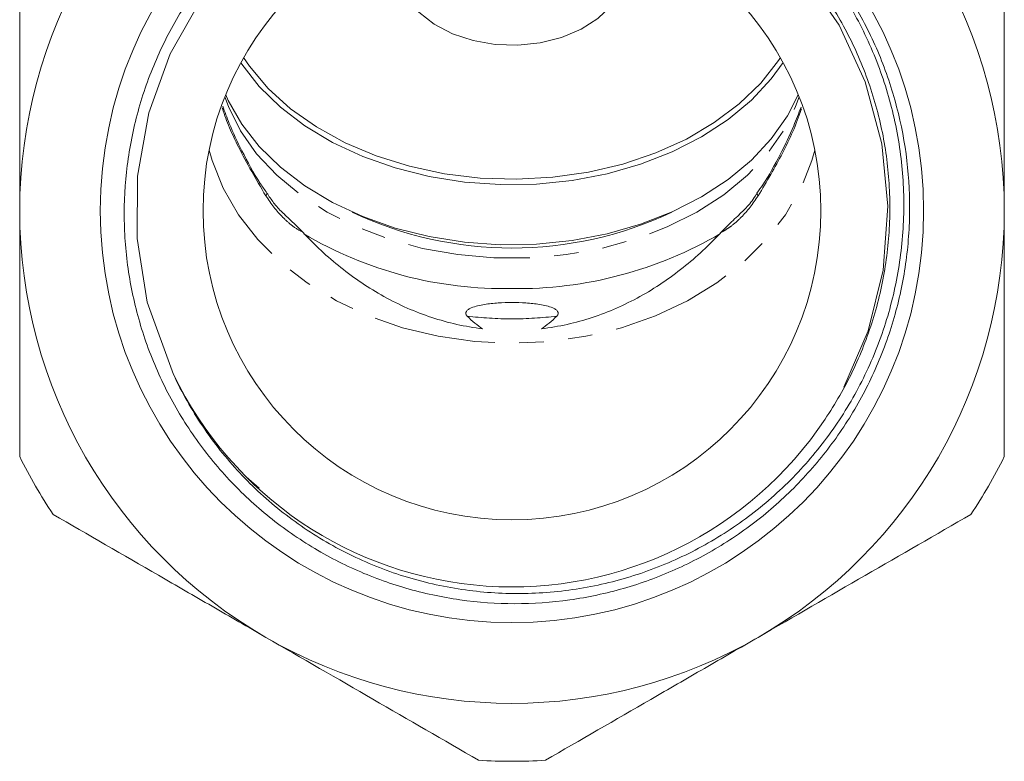
# Model space of a CAD drawing. Units: millimetres. Extents: x -111 to 592, y -63 to 358.
# Drawn here: x 516 to 567, y 188 to 226 of the extents above; entities that cross this region are included whole.
import ezdxf

# ---------------------------------------------------------------- set-up
doc = ezdxf.new("R2010")
doc.units = ezdxf.units.MM
doc.linetypes.add('PHANTOM', pattern=[12.7, 6.35, -1.27, 1.27, -1.27, 1.27, -1.27])

msp = doc.modelspace()

# ---------------------------------------------------------------- linework, layer by layer
at = {"color": 7, "linetype": 'Continuous', "lineweight": 15}
msp.add_line((527.346, 202.345), (528.015, 201.758), dxfattribs=at)
at = {"color": 7, "linetype": 'Continuous', "lineweight": 15, "flags": 128}
for points in [[(535.107, 228.924), (535.115, 228.714), (535.288, 227.892), (535.684, 227.109), (536.289, 226.395), (537.08, 225.779), (538.025, 225.284), (539.088, 224.929), (540.229, 224.727)], [(540.229, 224.727), (541.404, 224.687), (542.567, 224.809), (543.675, 225.089), (544.683, 225.517), (545.555, 226.076), (546.255, 226.744), (546.757, 227.496), (547.043, 228.303), (547.107, 228.924)], [(558.297, 206.999), (559.563, 209.906), (560.338, 213.046), (560.581, 216.366), (560.272, 219.586), (559.403, 222.799), (558.046, 225.736), (556.162, 228.48)], [(525.044, 227.137), (523.404, 224.24), (522.305, 221.198), (521.715, 217.922), (521.686, 214.687), (522.214, 211.4), (523.571, 207.655), (523.571, 207.655)], [(527.207, 224.049), (527.518, 223.6), (528.485, 222.457), (529.643, 221.406), (530.975, 220.464), (532.46, 219.645), (534.077, 218.962), (535.8, 218.423), (537.604, 218.039), (539.461, 217.815), (541.342, 217.753), (543.221, 217.855), (545.067, 218.12), (546.853, 218.543), (548.552, 219.119), (550.138, 219.837), (551.587, 220.688), (552.878, 221.659), (553.99, 222.734), (554.907, 223.897), (555.007, 224.049)], [(555.151, 223.791), (554.54, 222.96), (553.509, 221.855), (552.298, 220.846), (550.924, 219.947), (549.407, 219.172), (547.768, 218.532), (546.033, 218.037), (544.225, 217.693), (542.372, 217.505), (540.501, 217.477), (538.639, 217.609), (536.812, 217.898), (535.048, 218.341), (533.373, 218.931), (531.81, 219.659), (530.383, 220.516), (529.112, 221.488), (528.016, 222.561), (527.112, 223.719), (527.063, 223.791)], [(526.277, 222.131), (526.411, 221.835), (527.112, 220.608), (528.016, 219.449), (529.112, 218.376), (530.383, 217.405), (531.81, 216.548), (533.373, 215.82), (535.048, 215.23), (536.812, 214.787), (538.639, 214.498), (540.501, 214.366), (542.372, 214.394), (544.225, 214.582), (546.033, 214.926), (547.768, 215.421), (549.407, 216.061), (550.924, 216.836), (552.298, 217.734), (553.509, 218.744), (554.54, 219.849), (555.374, 221.033), (555.938, 222.131)]]:
    msp.add_lwpolyline(points, dxfattribs=at)
at = {"color": 8, "linetype": 'PHANTOM', "lineweight": 0, "flags": 128}
for points in [[(526.231, 222.016), (526.415, 221.513), (527.04, 220.259), (527.879, 219.069), (528.918, 217.96), (530.141, 216.95), (531.531, 216.054), (533.066, 215.286), (534.723, 214.657), (536.477, 214.176), (538.301, 213.852), (540.167, 213.688), (542.048, 213.688), (543.914, 213.852), (545.738, 214.176), (547.492, 214.657), (549.149, 215.286), (550.684, 216.054), (552.074, 216.95), (553.297, 217.96), (554.336, 219.069), (555.175, 220.259), (555.8, 221.513), (555.984, 222.016)], [(525.418, 219.26), (525.571, 218.724), (526.146, 217.29), (526.938, 215.921), (527.938, 214.635), (529.129, 213.453), (530.496, 212.391), (532.017, 211.464), (533.67, 210.687), (535.433, 210.071), (537.278, 209.624), (539.178, 209.353), (541.107, 209.262), (543.036, 209.353), (544.937, 209.624), (546.782, 210.071), (548.544, 210.687), (550.198, 211.464), (551.719, 212.391), (553.086, 213.453), (554.277, 214.635), (555.276, 215.921), (556.069, 217.29), (556.644, 218.724), (556.797, 219.26)], [(528.351, 216.903), (528.387, 216.955), (528.406, 216.995), (528.407, 217.025), (528.403, 217.032)], [(553.864, 216.903), (553.828, 216.955), (553.809, 216.995), (553.808, 217.025), (553.811, 217.031)]]:
    msp.add_lwpolyline(points, dxfattribs=at)
at = {"color": 7, "linetype": 'Continuous', "lineweight": 15}
for radius in [21.323, 16]:
    msp.add_circle((541.107, 216.125), radius, dxfattribs=at)
for centre, radius, start, end in [((541.107, 216.125), 25.5, 120, 180), ((541.107, 216.125), 25.5, 0, 60), ((541.107, 216.125), 25.5, 180, 240), ((541.107, 233.563), 19.37, 244.6765, 295.3235), ((541.107, 216.125), 25.5, 300, 0), ((540.711, 232.505), 20.414, 239.3971, 271.1118), ((541.387, 232.944), 20.851, 269.2305, 300.2998), ((541.107, 216.125), 19.475, 205.7802, 326.3569), ((541.107, 216.125), 28.5, 206.5254, 213.4746), ((541.107, 216.125), 28.5, 326.5254, 333.4746), ((541.107, 216.125), 25.5, 240, 300), ((541.107, 216.125), 28.5, 266.5254, 273.4746)]:
    msp.add_arc(centre, radius, start, end, dxfattribs=at)
for start_param, end_param in [(2.995854, 3.046204), (3.236982, 3.287331)]:
    msp.add_ellipse((541.107, 317.759), major_axis=(0, 108.236), ratio=0.147826, start_param=start_param, end_param=end_param, dxfattribs=at)
for points, knots in [([(557.32, 205.336), (557.859, 206.131), (558.335, 206.958), (558.954, 208.246), (559.145, 208.683), (559.496, 209.573), (559.655, 210.027), (560.081, 211.396), (560.296, 212.32), (560.589, 214.191), (560.668, 215.138), (560.683, 216.576), (560.67, 217.056), (560.609, 218.007), (560.562, 218.479), (560.369, 219.887), (560.173, 220.814), (559.776, 222.187), (559.626, 222.644), (559.293, 223.542), (559.111, 223.983), (558.52, 225.28), (558.066, 226.111), (557.296, 227.308), (557.024, 227.698), (556.449, 228.463), (556.146, 228.837), (555.204, 229.915), (554.53, 230.582), (553.092, 231.815), (552.328, 232.381), (550.705, 233.407), (549.86, 233.858), (548.546, 234.443), (548.1, 234.622), (547.202, 234.945), (546.749, 235.089), (545.38, 235.473), (544.452, 235.663), (542.564, 235.91), (541.599, 235.965), (539.698, 235.937), (538.754, 235.855), (537.35, 235.63), (536.883, 235.539), (535.954, 235.321), (535.49, 235.195), (534.12, 234.767), (533.237, 234.42), (531.528, 233.604), (530.702, 233.134), (529.508, 232.337), (529.118, 232.055), (528.365, 231.47), (528.001, 231.165), (526.944, 230.215), (526.286, 229.533), (525.065, 228.072), (524.501, 227.288), (523.503, 225.669), (523.065, 224.829), (522.498, 223.525), (522.324, 223.083), (522.006, 222.183), (521.863, 221.724), (521.483, 220.34), (521.299, 219.409), (521.063, 217.53), (521.01, 216.582), (521.034, 215.148), (521.06, 214.667), (521.144, 213.717), (521.202, 213.245), (521.428, 211.841), (521.643, 210.919), (522.065, 209.557), (522.223, 209.107), (522.571, 208.213), (522.761, 207.773), (523.373, 206.482), (523.838, 205.657), (524.882, 204.076), (525.463, 203.319), (526.735, 201.884), (527.415, 201.219), (528.858, 199.993), (529.622, 199.431), (530.831, 198.667), (531.247, 198.424), (532.09, 197.972), (532.517, 197.762), (533.816, 197.178), (534.705, 196.852), (536.072, 196.456), (536.533, 196.339), (537.467, 196.138), (537.941, 196.054), (540.304, 195.719), (542.198, 195.716), (544.569, 196.049), (545.042, 196.132), (545.974, 196.33), (546.435, 196.446), (547.801, 196.838), (548.691, 197.162), (550.428, 197.936), (551.281, 198.389), (552.894, 199.399), (553.66, 199.957), (554.748, 200.87), (555.101, 201.188), (555.785, 201.849), (556.118, 202.194), (557.08, 203.263), (557.665, 204.013), (558.723, 205.583), (559.198, 206.403), (559.826, 207.688), (560.022, 208.127), (560.381, 209.014), (560.544, 209.462), (560.986, 210.816), (561.216, 211.734), (561.466, 213.134), (561.534, 213.605), (561.636, 214.554), (561.671, 215.034), (561.761, 217.422), (561.571, 219.305), (561.006, 221.627), (560.876, 222.09), (560.587, 223), (560.427, 223.447), (559.903, 224.77), (559.494, 225.624), (558.793, 226.863), (558.544, 227.27), (558.017, 228.068), (557.738, 228.46), (556.869, 229.595), (556.242, 230.306), (554.896, 231.638), (554.177, 232.259), (553.027, 233.12), (552.633, 233.394), (551.833, 233.911), (551.425, 234.154), (550.181, 234.842), (549.323, 235.242), (547.549, 235.926), (546.627, 236.211), (543.847, 236.863), (541.961, 237.041), (538.125, 236.876), (536.262, 236.535), (533.548, 235.647), (532.655, 235.285), (530.931, 234.445), (530.098, 233.966), (529.301, 233.431)], [0, 0, 0, 0, 0.015625, 0.015625, 0.023438, 0.023438, 0.03125, 0.03125, 0.046875, 0.046875, 0.0625, 0.0625, 0.070313, 0.070313, 0.078125, 0.078125, 0.09375, 0.09375, 0.101563, 0.101563, 0.109375, 0.109375, 0.125, 0.125, 0.132813, 0.132813, 0.140625, 0.140625, 0.15625, 0.15625, 0.171875, 0.171875, 0.1875, 0.1875, 0.195313, 0.195313, 0.203125, 0.203125, 0.21875, 0.21875, 0.234375, 0.234375, 0.25, 0.25, 0.257813, 0.257813, 0.265625, 0.265625, 0.28125, 0.28125, 0.296875, 0.296875, 0.304688, 0.304688, 0.3125, 0.3125, 0.328125, 0.328125, 0.34375, 0.34375, 0.359375, 0.359375, 0.367188, 0.367188, 0.375, 0.375, 0.390625, 0.390625, 0.40625, 0.40625, 0.414063, 0.414063, 0.421875, 0.421875, 0.4375, 0.4375, 0.445313, 0.445313, 0.453125, 0.453125, 0.46875, 0.46875, 0.484375, 0.484375, 0.5, 0.5, 0.515625, 0.515625, 0.523438, 0.523438, 0.53125, 0.53125, 0.546875, 0.546875, 0.554688, 0.554688, 0.5625, 0.5625, 0.59375, 0.59375, 0.601563, 0.601563, 0.609375, 0.609375, 0.625, 0.625, 0.640625, 0.640625, 0.65625, 0.65625, 0.664063, 0.664063, 0.671875, 0.671875, 0.6875, 0.6875, 0.703125, 0.703125, 0.710938, 0.710938, 0.71875, 0.71875, 0.734375, 0.734375, 0.742188, 0.742188, 0.75, 0.75, 0.78125, 0.78125, 0.789063, 0.789063, 0.796875, 0.796875, 0.8125, 0.8125, 0.820313, 0.820313, 0.828125, 0.828125, 0.84375, 0.84375, 0.859375, 0.859375, 0.867188, 0.867188, 0.875, 0.875, 0.890625, 0.890625, 0.90625, 0.90625, 0.9375, 0.9375, 0.96875, 0.96875, 0.984375, 0.984375, 1, 1, 1, 1]), ([(529.301, 233.431), (530.162, 234.001), (531.058, 234.502), (532.452, 235.153), (532.925, 235.353), (533.888, 235.719), (534.377, 235.885), (535.851, 236.323), (536.846, 236.541), (538.359, 236.757), (538.866, 236.811), (539.887, 236.882), (540.402, 236.898), (541.949, 236.89), (542.967, 236.808), (544.98, 236.497), (545.973, 236.268), (547.445, 235.81), (547.934, 235.638), (548.889, 235.261), (549.357, 235.056), (550.733, 234.39), (551.615, 233.88), (553.304, 232.728), (554.117, 232.08), (555.615, 230.688), (556.308, 229.941), (557.261, 228.745), (557.565, 228.334), (558.143, 227.486), (558.419, 227.047), (559.189, 225.712), (559.63, 224.793), (560.372, 222.896), (560.673, 221.919), (561.128, 219.906), (561.277, 218.892), (561.422, 216.861), (561.419, 215.841), (561.296, 214.306), (561.236, 213.791), (561.076, 212.776), (560.978, 212.274), (560.626, 210.785), (560.319, 209.815), (559.554, 207.918), (559.093, 206.986), (558.049, 205.227), (557.464, 204.394), (556.492, 203.212), (556.153, 202.829), (555.441, 202.088), (555.069, 201.728), (553.92, 200.701), (553.11, 200.083), (551.829, 199.25), (551.391, 198.988), (550.493, 198.498), (550.031, 198.269), (548.62, 197.634), (547.658, 197.289), (545.694, 196.749), (544.692, 196.554), (543.157, 196.379), (542.642, 196.34), (541.617, 196.303), (541.107, 196.304), (539.579, 196.367), (538.567, 196.486), (537.058, 196.786), (536.555, 196.906), (535.564, 197.184), (535.077, 197.342), (533.64, 197.87), (532.714, 198.294), (530.926, 199.288), (530.06, 199.862), (528.449, 201.124), (527.698, 201.812), (526.654, 202.932), (526.32, 203.319), (525.679, 204.125), (525.373, 204.542), (524.511, 205.823), (524.006, 206.718), (523.571, 207.655)], [0, 0, 0, 0, 0.03125, 0.03125, 0.046875, 0.046875, 0.0625, 0.0625, 0.09375, 0.09375, 0.109375, 0.109375, 0.125, 0.125, 0.15625, 0.15625, 0.1875, 0.1875, 0.203125, 0.203125, 0.21875, 0.21875, 0.25, 0.25, 0.28125, 0.28125, 0.3125, 0.3125, 0.328125, 0.328125, 0.34375, 0.34375, 0.375, 0.375, 0.40625, 0.40625, 0.4375, 0.4375, 0.46875, 0.46875, 0.484375, 0.484375, 0.5, 0.5, 0.53125, 0.53125, 0.5625, 0.5625, 0.59375, 0.59375, 0.609375, 0.609375, 0.625, 0.625, 0.65625, 0.65625, 0.671875, 0.671875, 0.6875, 0.6875, 0.71875, 0.71875, 0.75, 0.75, 0.765625, 0.765625, 0.78125, 0.78125, 0.8125, 0.8125, 0.828125, 0.828125, 0.84375, 0.84375, 0.875, 0.875, 0.90625, 0.90625, 0.9375, 0.9375, 0.953125, 0.953125, 0.96875, 0.96875, 1, 1, 1, 1]), ([(515.607, 216.125), (515.607, 217.195), (515.607, 218.266), (515.607, 220.413), (515.607, 221.492), (515.607, 224.693), (515.607, 226.787), (515.607, 228.853)], [0, 0, 0, 0, 0.25, 0.25, 0.5, 0.5, 1, 1, 1, 1]), ([(566.607, 216.125), (566.607, 217.195), (566.607, 218.266), (566.607, 220.413), (566.607, 221.492), (566.607, 224.693), (566.607, 226.787), (566.607, 228.853)], [0, 0, 0, 0, 0.25, 0.25, 0.5, 0.5, 1, 1, 1, 1]), ([(528.417, 217.04), (528.299, 217.207), (527.808, 217.905), (527.162, 219.117), (526.513, 220.467), (526.232, 221.242), (526.123, 221.545)], [0, 0, 0, 0, 0.117901, 0.495141, 0.803201, 1, 1, 1, 1]), ([(556.079, 221.491), (555.956, 221.164), (555.647, 220.337), (554.983, 218.986), (554.348, 217.818), (553.898, 217.183), (553.797, 217.04)], [0, 0, 0, 0, 0.214541, 0.542939, 0.897553, 1, 1, 1, 1]), ([(529.333, 215.931), (529.29, 215.968), (529.094, 216.135), (528.768, 216.508), (528.523, 216.87), (528.41, 217.038)], [0, 0, 0, 0, 0.133841, 0.597793, 1, 1, 1, 1]), ([(553.809, 217.034), (553.777, 216.985), (553.6, 216.711), (553.288, 216.314), (552.998, 216.04), (552.88, 215.929)], [0, 0, 0, 0, 0.114583, 0.642221, 1, 1, 1, 1]), ([(515.607, 203.397), (515.607, 204.438), (515.607, 205.488), (515.607, 207.606), (515.607, 208.666), (515.607, 211.853), (515.607, 213.985), (515.607, 216.125)], [0, 0, 0, 0, 0.25, 0.25, 0.5, 0.5, 1, 1, 1, 1]), ([(530.269, 215.016), (530.029, 215.259), (529.721, 215.571), (529.399, 215.86), (529.328, 215.924)], [0, 0, 0, 0, 0.776992, 1, 1, 1, 1]), ([(552.886, 215.923), (552.776, 215.824), (552.454, 215.534), (552.148, 215.221), (551.946, 215.016)], [0, 0, 0, 0, 0.342376, 1, 1, 1, 1]), ([(566.607, 203.397), (566.607, 204.438), (566.607, 205.488), (566.607, 207.606), (566.607, 208.666), (566.607, 211.853), (566.607, 213.985), (566.607, 216.125)], [0, 0, 0, 0, 0.25, 0.25, 0.5, 0.5, 1, 1, 1, 1]), ([(530.269, 215.016), (530.877, 214.36), (531.542, 213.738), (532.946, 212.621), (533.687, 212.121), (535.258, 211.252), (536.095, 210.882), (537.803, 210.32), (538.681, 210.122), (539.584, 210.016)], [0, 0, 0, 0, 0.25, 0.25, 0.5, 0.5, 0.75, 0.75, 1, 1, 1, 1]), ([(542.631, 210.016), (543.535, 210.122), (544.41, 210.32), (545.685, 210.739), (546.104, 210.899), (546.928, 211.261), (547.336, 211.463), (548.524, 212.118), (549.267, 212.62), (550.32, 213.458), (550.661, 213.751), (551.321, 214.366), (551.641, 214.687), (551.946, 215.016)], [0, 0, 0, 0, 0.25, 0.25, 0.375, 0.375, 0.5, 0.5, 0.75, 0.75, 0.875, 0.875, 1, 1, 1, 1]), ([(538.784, 210.671), (538.748, 210.707), (538.721, 210.747), (538.704, 210.832), (538.716, 210.877), (538.769, 210.955), (538.809, 210.989), (538.898, 211.048), (538.948, 211.073), (539.104, 211.14), (539.215, 211.174), (539.443, 211.231), (539.56, 211.254), (539.913, 211.312), (540.151, 211.337), (540.627, 211.369), (540.866, 211.376), (541.347, 211.377), (541.588, 211.369), (542.068, 211.336), (542.308, 211.312), (542.659, 211.253), (542.775, 211.23), (543.002, 211.173), (543.114, 211.139), (543.268, 211.072), (543.317, 211.048), (543.406, 210.989), (543.446, 210.955), (543.499, 210.877), (543.511, 210.833), (543.494, 210.747), (543.467, 210.707), (543.431, 210.671)], [0, 0, 0, 0, 0.03125, 0.03125, 0.0625, 0.0625, 0.09375, 0.09375, 0.125, 0.125, 0.1875, 0.1875, 0.25, 0.25, 0.375, 0.375, 0.5, 0.5, 0.625, 0.625, 0.75, 0.75, 0.8125, 0.8125, 0.875, 0.875, 0.90625, 0.90625, 0.9375, 0.9375, 0.96875, 0.96875, 1, 1, 1, 1]), ([(528.357, 194.042), (527.432, 194.576), (526.5, 195.114), (524.641, 196.187), (523.717, 196.721), (520.959, 198.313), (519.14, 199.364), (517.335, 200.406)], [0, 0, 0, 0, 0.25, 0.25, 0.5, 0.5, 1, 1, 1, 1]), ([(564.88, 200.406), (563.067, 199.359), (561.243, 198.306), (557.571, 196.186), (555.722, 195.118), (553.857, 194.042)], [0, 0, 0, 0, 0.5, 0.5, 1, 1, 1, 1]), ([(539.38, 187.678), (537.567, 188.725), (535.743, 189.778), (532.071, 191.898), (530.222, 192.965), (528.357, 194.042)], [0, 0, 0, 0, 0.5, 0.5, 1, 1, 1, 1]), ([(553.857, 194.042), (552.932, 193.507), (552, 192.969), (550.141, 191.896), (549.217, 191.362), (546.459, 189.77), (544.64, 188.72), (542.835, 187.678)], [0, 0, 0, 0, 0.25, 0.25, 0.5, 0.5, 1, 1, 1, 1])]:
    msp.add_open_spline(points, degree=3, knots=knots, dxfattribs=at)
at = {"color": 8, "linetype": 'PHANTOM', "lineweight": 0}
for points, knots in [([(528.351, 216.903), (527.862, 217.738), (527.007, 219.198), (526.306, 220.77), (526.102, 221.441), (526.098, 221.456)], [0, 0, 0, 0, 0.5659584, 0.9905716, 1, 1, 1, 1]), ([(556.1, 221.408), (556.094, 221.391), (555.851, 220.623), (555.15, 219.07), (554.296, 217.631), (553.864, 216.903)], [0, 0, 0, 0, 0.011016, 0.500276, 1, 1, 1, 1]), ([(530.269, 215.016), (530.095, 215.097), (529.92, 215.205), (529.572, 215.466), (529.403, 215.616), (528.918, 216.105), (528.618, 216.49), (528.351, 216.903)], [0, 0, 0, 0, 0.25, 0.25, 0.5, 0.5, 1, 1, 1, 1]), ([(553.864, 216.903), (553.597, 216.49), (553.304, 216.113), (552.815, 215.619), (552.644, 215.467), (552.385, 215.273), (552.298, 215.213), (552.122, 215.105), (552.033, 215.056), (551.946, 215.016)], [0, 0, 0, 0, 0.5, 0.5, 0.75, 0.75, 0.875, 0.875, 1, 1, 1, 1]), ([(543.431, 210.671), (542.665, 210.575), (541.891, 210.528), (540.325, 210.528), (539.551, 210.575), (538.784, 210.671)], [0, 0, 0, 0, 0.5, 0.5, 1, 1, 1, 1])]:
    msp.add_open_spline(points, degree=3, knots=knots, dxfattribs=at)

doc.saveas('drawing.dxf')
